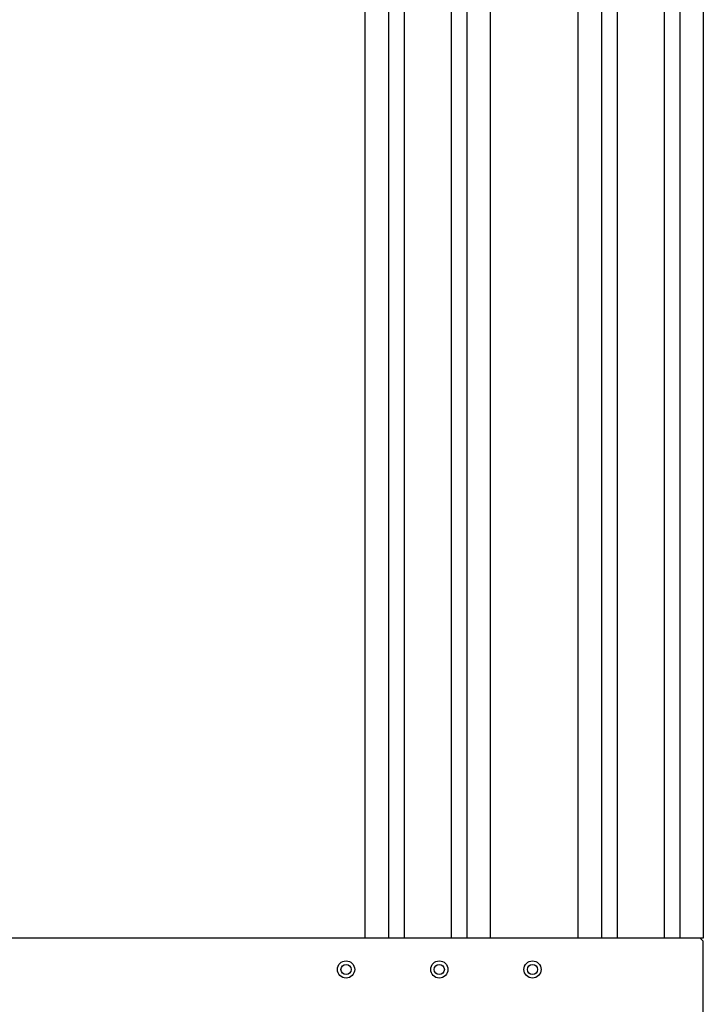
# Model space of a CAD drawing. Units: millimetres. Extents: x 0 to 94811, y 0 to 62313.
# Drawn here: x 46433 to 46869, y 8066 to 8695 of the extents above; entities that cross this region are included whole.
import ezdxf

# ---------------------------------------------------------------- set-up
doc = ezdxf.new("R2010")
doc.units = ezdxf.units.MM
doc.layers.add('MTL', color=7, linetype='Continuous', plot=False)

# ---------------------------------------------------------------- blocks, each defined once
blk = doc.blocks.new('dfgdgd0ac7')
at = {"layer": 'MTL'}
for p, q in [((780, 1759.23), (2220, 1759.23)), ((2220, 1759.23), (2220, 1757.23)), ((2220, 1757.23), (2222, 1759.23)), ((2220, 1757.23), (2220, 361.23)), ((2298, 1759.23), (2222, 1759.23)), ((780, 1744.23), (2220, 1744.23)), ((780, 1734.23), (2220, 1734.23)), ((780, 1704.23), (2220, 1704.23)), ((780, 1694.23), (2220, 1694.23)), ((780, 1679.23), (2220, 1679.23)), ((780, 1623.23), (2220, 1623.23)), ((780, 1608.23), (2220, 1608.23)), ((780, 1598.23), (2220, 1598.23)), ((780, 1568.23), (2220, 1568.23)), ((780, 1558.23), (2220, 1558.23)), ((780, 1543.23), (2220, 1543.23))]:
    blk.add_line(p, q, dxfattribs=at)
for centre, radius in [((2240, 1650.23), 5.5), ((2240, 1650.23), 3.25), ((2240, 1590.73), 5.5), ((2240, 1590.73), 3.25), ((2240, 1531.23), 5.5), ((2240, 1531.23), 3.25)]:
    blk.add_circle(centre, radius, dxfattribs=at)

msp = doc.modelspace()

# ---------------------------------------------------------------- block references
at = {"layer": 'MTL', "rotation": 270}
msp.add_blockref('dfgdgd0ac7', (45109.82, 10328.67, -332.75), dxfattribs=at)

doc.saveas('drawing.dxf')
